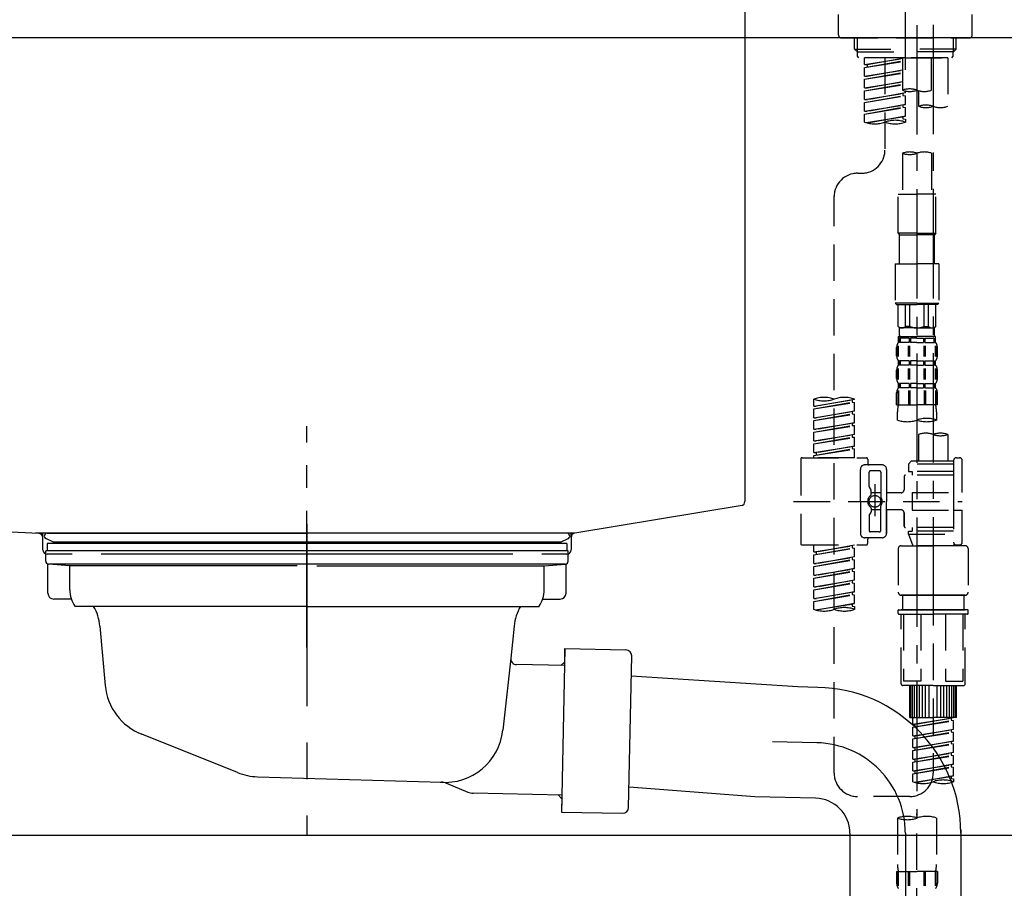
# Model space of a CAD drawing. Extents: x 163 to 26285, y 210 to 8610.
# Drawn here: x 25456 to 25793, y 2596 to 2894 of the extents above; entities that cross this region are included whole.
import ezdxf

# ---------------------------------------------------------------- set-up
doc = ezdxf.new("R2010")
doc.units = 0
doc.header["$LTSCALE"] = 50
doc.header["$MEASUREMENT"] = 0
for name, pattern in [('CENTER', [2, 1.25, -0.25, 0.25, -0.25]), ('CENTER2', [1.125, 0.75, -0.125, 0.125, -0.125]), ('DASHED', [0.75, 0.5, -0.25]), ('STYLE_01', [1.40625, 0.9375, -0.15625, 0.15625, -0.15625])]:
    doc.linetypes.add(name, pattern=pattern)
doc.layers.get('0').update_dxf_attribs({"linetype": 'CONTINUOUS'})
for name, color, linetype in [('126-甲板', 2, 'CONTINUOUS'), ('140-パーツ芯', 13, 'CENTER'), ('150-機器', 8, 'CONTINUOUS'), ('166-寸法B', 11, 'CONTINUOUS')]:
    doc.layers.add(name, color=color, linetype=linetype)
doc.styles.add('KH001', font='txt')
doc.dimstyles.new('KH1xx030', dxfattribs={"dimscale": 30, "dimtxt": 2, "dimasz": 0.6, "dimexe": 0.3, "dimexo": 1.2, "dimgap": 0.5, "dimtad": 3, "dimdec": 1, "dimdsep": 46, "dimlunit": 6, "dimtxsty": 'KH001', "dimblk": 'DOT', "dimcen": 1, "dimdle": 1, "dimclrd": 256, "dimclre": 256, "dimclrt": 256, "dimadec": 0, "dimazin": 0, "dimtfac": 1, "dimtdec": 1, "dimtix": 1, "dimtmove": 2, "dimatfit": 3, "dimldrblk": 'CLOSEDBLANK', "dimfxl": 1, "dimtolj": 1, "dimtzin": 0, "dimlwd": -1, "dimlwe": -1, "dimarcsym": 0})

# ---------------------------------------------------------------- blocks, each defined once
blk = doc.blocks.new('_Dot')
at = {"color": 0, "linetype": 'ByBlock', "lineweight": -2}
blk.add_line((-0.5, 0), (-1, 0), dxfattribs=at)
at = {"color": 0, "linetype": 'ByBlock', "const_width": 0.5}
blk.add_lwpolyline([(-0.25, 0, 1), (0.25, 0, 1)], format="xyb", close=True, dxfattribs=at)
blk = doc.blocks.new('*D122')
at = {"layer": '166-寸法B', "transparency": 16777216}
for p, q in [((25829.31, 2818.15), (25829.31, 2605.15)), ((25189.31, 2664.58), (25189.31, 2605.15)), ((25811.31, 2614.15), (25207.31, 2614.15))]:
    blk.add_line(p, q, dxfattribs=at)
at = {"layer": '166-寸法B', "transparency": 16777216, "xscale": 18, "yscale": 18, "zscale": 18, "rotation": 180}
blk.add_blockref('_Dot', (25189.31, 2614.15), dxfattribs=at)
at = {"layer": '166-寸法B', "transparency": 16777216, "xscale": 18, "yscale": 18, "zscale": 18}
blk.add_blockref('_Dot', (25829.31, 2614.15), dxfattribs=at)
at = {"layer": '166-寸法B', "transparency": 16777216, "insert": (25375.74, 2659.15), "char_height": 60, "attachment_point": 5, "style": 'KH001'}
blk.add_mtext('\\A1;640', dxfattribs=at)
blk = doc.blocks.new('_ClosedBlank')
at = {"color": 0, "linetype": 'ByBlock', "lineweight": -2}
for p, q in [((-1, 0.167), (0, 0)), ((-1, 0.167), (-1, -0.167)), ((0, 0), (-1, -0.167))]:
    blk.add_line(p, q, dxfattribs=at)

msp = doc.modelspace()

# ---------------------------------------------------------------- linework, layer by layer
at = {"layer": '126-甲板'}
msp.add_lwpolyline([(25179.31, 2927.58), (25979.31, 2927.58), (25979.31, 2887.58), (25179.31, 2887.58)], close=True, dxfattribs=at)
at = {"layer": '140-パーツ芯', "linetype": 'STYLE_01'}
msp.add_line((25554.31, 2678.57), (25554.31, 2754.47), dxfattribs=at)
at = {"layer": '150-機器', "color": 161, "linetype": 'CENTER2'}
msp.add_line((25759.31, 2876.6), (25759.31, 3180.54), dxfattribs=at)
at = {"layer": '150-機器', "linetype": 'Continuous'}
for p, q in [((25704.31, 2926.08), (25704.31, 2728.59)), ((25270.73, 2727.5), (25462.39, 2717.73)), ((25703.37, 2727.2), (25646.07, 2717.78)), ((25646.07, 2717.78), (25461.3, 2717.78)), ((25462.39, 2717.73), (25463.81, 2717.66)), ((25463.81, 2712.08), (25463.81, 2716.23)), ((25644.81, 2716.3), (25644.81, 2712.08)), ((25473.81, 2710.58), (25465.31, 2710.58)), ((25624.81, 2710.58), (25483.81, 2710.58)), ((25643.31, 2710.58), (25634.81, 2710.58))]:
    msp.add_line(p, q, dxfattribs=at)
at = {"layer": '150-機器', "color": 13, "linetype": 'DASHED', "ltscale": 0.5}
for p, q in [((25736.37, 2888.52), (25736.37, 2895.51)), ((25782.25, 2888.52), (25782.25, 2895.51)), ((25737.37, 2887.53), (25781.26, 2887.53)), ((25741.86, 2883.69), (25741.86, 2887.53)), ((25742.87, 2882.7), (25742.87, 2887.53)), ((25775.75, 2882.7), (25775.75, 2887.53)), ((25776.77, 2883.69), (25776.77, 2887.53)), ((25741.86, 2883.69), (25759.31, 2883.69)), ((25742.86, 2882.7), (25741.86, 2883.69)), ((25742.87, 2882.68), (25759.31, 2882.68)), ((25742.91, 2881.2), (25742.91, 2882.7)), ((25743.41, 2880.7), (25742.91, 2881.2)), ((25776.77, 2883.69), (25759.31, 2883.69)), ((25775.75, 2882.68), (25759.31, 2882.68)), ((25759.31, 2880.7), (25759.31, 2882.05)), ((25775.22, 2880.7), (25775.72, 2881.2)), ((25775.72, 2881.2), (25775.72, 2882.7)), ((25775.77, 2882.7), (25776.77, 2883.69)), ((25759.31, 2880.7), (25743.36, 2880.7)), ((25773.83, 2880.7), (25745.35, 2880.7)), ((25745.35, 2878.34), (25745.35, 2880.7)), ((25745.35, 2878.34), (25758.32, 2880.43)), ((25745.35, 2877.34), (25758.32, 2879.67)), ((25745.35, 2877.34), (25758.32, 2879.43)), ((25745.35, 2878.34), (25746.2, 2878.23)), ((25758.32, 2880.41), (25746.2, 2878.23)), ((25746.2, 2878.23), (25746.2, 2877.49)), ((25752.33, 2880.7), (25752.33, 2872.5)), ((25752.33, 2880.7), (25752.33, 2849.1)), ((25758.32, 2880.7), (25758.32, 2869.58)), ((25759.31, 2880.7), (25775.22, 2880.7)), ((25768.29, 2869.58), (25768.29, 2880.7)), ((25773.83, 2880.7), (25773.83, 2864.05)), ((25745.35, 2874.35), (25745.35, 2877.34)), ((25745.35, 2874.35), (25758.32, 2876.44)), ((25745.35, 2873.35), (25758.32, 2875.68)), ((25745.35, 2873.35), (25758.32, 2875.44)), ((25745.35, 2874.35), (25746.2, 2874.24)), ((25758.32, 2876.42), (25746.2, 2874.24)), ((25745.35, 2870.36), (25745.35, 2873.35)), ((25745.35, 2870.36), (25758.32, 2872.45)), ((25745.35, 2869.36), (25758.32, 2871.69)), ((25745.35, 2869.36), (25758.32, 2871.45)), ((25758.32, 2872.43), (25746.2, 2870.26)), ((25745.35, 2870.36), (25746.2, 2870.26)), ((25745.35, 2866.37), (25745.35, 2869.36)), ((25745.35, 2866.37), (25759.31, 2868.62)), ((25745.35, 2865.37), (25758.47, 2867.73)), ((25745.35, 2865.37), (25759.31, 2867.63)), ((25759.31, 2868.62), (25746.2, 2866.27)), ((25758.47, 2868.47), (25758.47, 2867.73)), ((25758.47, 2868.47), (25758.47, 2867.73)), ((25758.47, 2867.73), (25759.31, 2867.63)), ((25758.47, 2867.73), (25759.31, 2867.63)), ((25759.31, 2868.62), (25759.31, 2869.3)), ((25759.31, 2864.63), (25759.31, 2867.63)), ((25759.31, 2864.63), (25759.31, 2867.63)), ((25763.85, 2869.41), (25763.85, 2864.05)), ((25745.35, 2866.37), (25746.2, 2866.27)), ((25745.35, 2862.38), (25745.35, 2865.37)), ((25745.35, 2862.38), (25759.31, 2864.63)), ((25759.31, 2864.63), (25746.2, 2862.28)), ((25758.47, 2864.5), (25758.47, 2863.74)), ((25758.47, 2864.48), (25758.47, 2863.74)), ((25758.47, 2864.48), (25758.47, 2863.74)), ((25758.52, 2864.51), (25759.31, 2864.63)), ((25745.35, 2861.38), (25758.47, 2863.74)), ((25745.35, 2861.38), (25759.31, 2863.64)), ((25745.35, 2862.38), (25746.2, 2862.28)), ((25745.35, 2858.65), (25745.35, 2861.38)), ((25745.88, 2858.48), (25759.31, 2860.64)), ((25759.31, 2860.64), (25746.44, 2858.33)), ((25758.47, 2863.74), (25759.31, 2863.64)), ((25758.47, 2863.74), (25759.31, 2863.64)), ((25758.52, 2860.52), (25759.31, 2860.64)), ((25759.31, 2860.64), (25759.31, 2863.64)), ((25759.31, 2860.64), (25759.31, 2863.64)), ((25758.47, 2860.51), (25758.47, 2859.75)), ((25758.47, 2860.49), (25758.47, 2859.75)), ((25758.47, 2860.49), (25758.47, 2859.75)), ((25758.47, 2859.75), (25759.31, 2859.65)), ((25758.47, 2859.75), (25759.31, 2859.65)), ((25759.31, 2859.65), (25759.31, 2858.65)), ((25758.32, 2847.97), (25758.32, 2834)), ((25768.29, 2847.97), (25768.29, 2834)), ((25742.91, 2841.12), (25744.35, 2841.12)), ((25756.82, 2820.53), (25756.82, 2834)), ((25756.82, 2834), (25763.3, 2834)), ((25769.79, 2834), (25763.3, 2834)), ((25769.79, 2820.53), (25769.79, 2834)), ((25734.93, 2635.5), (25734.93, 2833.14)), ((25763.3, 2820.53), (25756.82, 2820.53)), ((25756.82, 2820.53), (25757.32, 2820.03)), ((25763.3, 2820.53), (25769.79, 2820.53)), ((25769.79, 2820.53), (25769.29, 2820.03)), ((25757.32, 2820.03), (25763.3, 2820.03)), ((25757.32, 2810.06), (25757.32, 2820.03)), ((25769.29, 2820.03), (25763.3, 2820.03)), ((25769.29, 2810.06), (25769.29, 2820.03)), ((25755.82, 2810.06), (25763.3, 2810.06)), ((25755.82, 2810.06), (25755.82, 2796.6)), ((25770.78, 2810.06), (25763.3, 2810.06)), ((25770.78, 2810.06), (25770.78, 2796.6)), ((25763.3, 2796.6), (25755.82, 2796.6)), ((25755.82, 2796.6), (25756.32, 2796.1)), ((25763.3, 2796.6), (25770.78, 2796.6)), ((25770.78, 2796.6), (25770.28, 2796.1)), ((25756.32, 2796.1), (25763.3, 2796.1)), ((25756.82, 2788.62), (25756.82, 2796.1)), ((25756.87, 2788.62), (25756.87, 2796.1)), ((25759.37, 2788.62), (25759.37, 2796.1)), ((25760.81, 2788.62), (25760.81, 2796.1)), ((25770.28, 2796.1), (25763.3, 2796.1)), ((25765.8, 2788.62), (25765.8, 2796.1)), ((25767.24, 2788.62), (25767.24, 2796.1)), ((25769.73, 2788.62), (25769.73, 2796.1)), ((25769.79, 2788.62), (25769.79, 2796.1)), ((25756.87, 2788.62), (25756.82, 2788.62)), ((25756.82, 2788.62), (25757.32, 2788.12)), ((25757.32, 2785.53), (25757.32, 2788.12)), ((25763.3, 2788.12), (25757.32, 2788.12)), ((25760.81, 2788.62), (25759.37, 2788.62)), ((25763.3, 2788.12), (25769.29, 2788.12)), ((25765.8, 2788.62), (25767.24, 2788.62)), ((25769.79, 2788.62), (25769.29, 2788.12)), ((25769.29, 2785.53), (25769.29, 2788.12)), ((25769.73, 2788.62), (25769.79, 2788.62)), ((25756.82, 2785.13), (25763.3, 2785.13)), ((25756.92, 2783.13), (25756.92, 2785.13)), ((25756.92, 2785.13), (25763.3, 2785.13)), ((25757.32, 2784.63), (25756.92, 2784.63)), ((25757.32, 2783.13), (25756.92, 2783.13)), ((25757.32, 2784.63), (25757.32, 2783.13)), ((25757.42, 2785.13), (25763.3, 2785.13)), ((25757.42, 2785.13), (25763.3, 2785.13)), ((25760.63, 2784.63), (25757.51, 2784.63)), ((25757.51, 2784.63), (25757.51, 2783.13)), ((25760.63, 2783.13), (25757.51, 2783.13)), ((25760.63, 2784.63), (25760.63, 2783.13)), ((25763.3, 2784.63), (25761.09, 2784.63)), ((25761.09, 2784.63), (25761.09, 2783.13)), ((25763.3, 2783.13), (25761.09, 2783.13)), ((25769.69, 2785.13), (25763.3, 2785.13)), ((25763.3, 2784.63), (25765.51, 2784.63)), ((25763.3, 2783.13), (25765.51, 2783.13)), ((25765.51, 2784.63), (25765.51, 2783.13)), ((25765.97, 2784.63), (25769.1, 2784.63)), ((25765.97, 2784.63), (25765.97, 2783.13)), ((25765.97, 2783.13), (25769.1, 2783.13)), ((25769.1, 2784.63), (25769.1, 2783.13)), ((25769.29, 2784.63), (25769.69, 2784.63)), ((25769.29, 2784.63), (25769.29, 2783.13)), ((25769.29, 2783.13), (25769.69, 2783.13)), ((25769.69, 2783.13), (25769.69, 2785.13)), ((25756.32, 2778.59), (25756.32, 2781.39)), ((25756.76, 2778.28), (25756.76, 2781.98)), ((25756.95, 2778.28), (25756.95, 2781.98)), ((25760.4, 2778.28), (25760.4, 2781.98)), ((25760.86, 2778.28), (25760.86, 2781.98)), ((25765.74, 2778.28), (25765.74, 2781.98)), ((25766.2, 2778.28), (25766.2, 2781.98)), ((25769.65, 2778.28), (25769.65, 2781.98)), ((25769.84, 2778.28), (25769.84, 2781.98)), ((25770.28, 2778.59), (25770.28, 2781.39)), ((25756.92, 2775.35), (25756.92, 2776.85)), ((25757.32, 2776.85), (25756.92, 2776.85)), ((25757.32, 2776.85), (25757.32, 2775.35)), ((25757.51, 2776.85), (25757.51, 2775.35)), ((25760.63, 2776.85), (25757.51, 2776.85)), ((25760.63, 2776.85), (25760.63, 2775.35)), ((25761.09, 2776.85), (25761.09, 2775.35)), ((25763.3, 2776.85), (25761.09, 2776.85)), ((25763.3, 2776.85), (25765.51, 2776.85)), ((25765.51, 2776.85), (25765.51, 2775.35)), ((25765.97, 2776.85), (25765.97, 2775.35)), ((25765.97, 2776.85), (25769.1, 2776.85)), ((25769.1, 2776.85), (25769.1, 2775.35)), ((25769.29, 2776.85), (25769.29, 2775.35)), ((25769.29, 2776.85), (25769.69, 2776.85)), ((25769.69, 2775.35), (25769.69, 2776.85)), ((25756.32, 2770.82), (25756.32, 2773.61)), ((25756.76, 2770.48), (25756.76, 2774.17)), ((25757.32, 2775.35), (25756.92, 2775.35)), ((25756.95, 2770.48), (25756.95, 2774.17)), ((25760.63, 2775.35), (25757.51, 2775.35)), ((25760.4, 2770.48), (25760.4, 2774.17)), ((25760.86, 2770.48), (25760.86, 2774.17)), ((25763.3, 2775.35), (25761.09, 2775.35)), ((25763.3, 2775.35), (25765.51, 2775.35)), ((25765.75, 2770.48), (25765.75, 2774.17)), ((25765.97, 2775.35), (25769.1, 2775.35)), ((25766.21, 2770.48), (25766.21, 2774.17)), ((25769.29, 2775.35), (25769.69, 2775.35)), ((25769.66, 2770.48), (25769.66, 2774.17)), ((25769.85, 2770.48), (25769.85, 2774.17)), ((25770.28, 2770.82), (25770.28, 2773.61)), ((25756.76, 2766.7), (25756.76, 2761.79)), ((25756.92, 2767.57), (25756.92, 2769.07)), ((25757.32, 2769.07), (25756.92, 2769.07)), ((25757.32, 2767.57), (25756.92, 2767.57)), ((25756.95, 2766.7), (25756.95, 2761.79)), ((25757.32, 2769.07), (25757.32, 2767.57)), ((25757.51, 2769.07), (25757.51, 2767.57)), ((25760.63, 2769.07), (25757.51, 2769.07)), ((25760.63, 2767.57), (25757.51, 2767.57)), ((25760.4, 2766.7), (25760.4, 2761.79)), ((25760.63, 2769.07), (25760.63, 2767.57)), ((25760.86, 2766.7), (25760.86, 2761.79)), ((25761.09, 2769.07), (25761.09, 2767.57)), ((25763.3, 2769.07), (25761.09, 2769.07)), ((25763.3, 2767.57), (25761.09, 2767.57)), ((25763.3, 2769.07), (25765.51, 2769.07)), ((25763.3, 2767.57), (25765.51, 2767.57)), ((25765.51, 2769.07), (25765.51, 2767.57)), ((25765.74, 2766.7), (25765.74, 2761.79)), ((25765.97, 2769.07), (25765.97, 2767.57)), ((25765.97, 2769.07), (25769.1, 2769.07)), ((25765.97, 2767.57), (25769.1, 2767.57)), ((25766.2, 2766.7), (25766.2, 2761.79)), ((25769.1, 2769.07), (25769.1, 2767.57)), ((25769.29, 2769.07), (25769.29, 2767.57)), ((25769.29, 2769.07), (25769.69, 2769.07)), ((25769.29, 2767.57), (25769.69, 2767.57)), ((25769.65, 2766.7), (25769.65, 2761.79)), ((25769.69, 2767.57), (25769.69, 2769.07)), ((25769.84, 2766.7), (25769.84, 2761.79)), ((25727.95, 2761.33), (25727.95, 2763.69)), ((25727.95, 2761.33), (25741.91, 2763.58)), ((25741.91, 2763.58), (25728.79, 2761.22)), ((25741.06, 2763.43), (25741.06, 2762.69)), ((25741.91, 2763.58), (25741.91, 2763.69)), ((25756.32, 2761.79), (25756.32, 2765.83)), ((25770.28, 2761.79), (25770.28, 2765.83)), ((25727.95, 2760.33), (25741.06, 2762.69)), ((25727.95, 2760.33), (25741.91, 2762.58)), ((25727.95, 2761.33), (25728.79, 2761.22)), ((25727.95, 2757.34), (25727.95, 2760.33)), ((25727.95, 2757.34), (25741.91, 2759.59)), ((25741.91, 2759.59), (25728.79, 2757.23)), ((25741.06, 2762.69), (25741.91, 2762.58)), ((25741.06, 2762.69), (25741.91, 2762.58)), ((25741.06, 2762.69), (25741.91, 2762.58)), ((25741.06, 2759.44), (25741.06, 2758.7)), ((25741.06, 2759.44), (25741.06, 2758.7)), ((25741.91, 2759.59), (25741.91, 2762.58)), ((25741.91, 2759.59), (25741.91, 2762.58)), ((25756.32, 2761.79), (25763.3, 2761.79)), ((25770.28, 2761.79), (25763.3, 2761.79)), ((25727.95, 2756.34), (25741.06, 2758.7)), ((25727.95, 2756.34), (25741.91, 2758.59)), ((25727.95, 2757.34), (25728.79, 2757.23)), ((25727.95, 2753.35), (25727.95, 2756.34)), ((25741.06, 2758.7), (25741.91, 2758.59)), ((25741.06, 2758.7), (25741.91, 2758.59)), ((25741.91, 2755.6), (25741.91, 2758.59)), ((25741.91, 2755.6), (25741.91, 2758.59)), ((25756.62, 2756.54), (25756.62, 2759.36)), ((25769.99, 2759.36), (25769.99, 2756.54)), ((25727.95, 2753.35), (25741.91, 2755.6)), ((25727.95, 2752.35), (25741.06, 2754.71)), ((25727.95, 2752.35), (25741.91, 2754.61)), ((25727.95, 2753.35), (25728.79, 2753.24)), ((25741.91, 2755.6), (25728.79, 2753.24)), ((25741.06, 2755.47), (25741.06, 2754.71)), ((25741.06, 2755.45), (25741.06, 2754.71)), ((25741.06, 2755.45), (25741.06, 2754.71)), ((25741.06, 2754.71), (25741.91, 2754.61)), ((25741.06, 2754.71), (25741.91, 2754.61)), ((25741.06, 2754.71), (25741.91, 2754.61)), ((25741.11, 2755.47), (25741.91, 2755.6)), ((25741.91, 2751.61), (25741.91, 2754.61)), ((25741.91, 2751.61), (25741.91, 2754.61)), ((25727.95, 2749.36), (25727.95, 2752.35)), ((25727.95, 2749.36), (25741.91, 2751.61)), ((25727.95, 2748.36), (25741.06, 2750.72)), ((25727.95, 2748.36), (25741.91, 2750.62)), ((25727.95, 2749.36), (25728.79, 2749.26)), ((25741.91, 2751.61), (25728.79, 2749.26)), ((25741.06, 2751.46), (25741.06, 2750.72)), ((25741.06, 2751.46), (25741.06, 2750.72)), ((25741.06, 2750.72), (25741.91, 2750.62)), ((25741.06, 2750.72), (25741.91, 2750.62)), ((25741.91, 2747.62), (25741.91, 2750.62)), ((25741.91, 2747.62), (25741.91, 2750.62)), ((25763.85, 2751.58), (25763.85, 2742.39)), ((25773.83, 2751.58), (25773.83, 2742.39)), ((25727.95, 2745.37), (25727.95, 2748.36)), ((25727.95, 2745.37), (25741.91, 2747.62)), ((25727.95, 2744.37), (25741.06, 2746.73)), ((25727.95, 2744.37), (25741.91, 2746.63)), ((25741.91, 2747.62), (25728.79, 2745.27)), ((25741.06, 2747.49), (25741.06, 2746.73)), ((25741.06, 2747.47), (25741.06, 2746.73)), ((25741.06, 2747.47), (25741.06, 2746.73)), ((25741.06, 2746.73), (25741.91, 2746.63)), ((25741.06, 2746.73), (25741.91, 2746.63)), ((25741.11, 2747.49), (25741.91, 2747.62)), ((25741.91, 2743.63), (25741.91, 2746.63)), ((25741.91, 2743.63), (25741.91, 2746.63)), ((25723.46, 2743.14), (25723.46, 2714.21)), ((25723.96, 2743.63), (25745.9, 2743.63)), ((25727.95, 2745.37), (25728.79, 2745.27)), ((25727.95, 2743.63), (25727.95, 2744.37)), ((25741.91, 2743.63), (25727.95, 2743.63)), ((25728.79, 2745.27), (25728.79, 2744.52)), ((25746.4, 2743.14), (25746.4, 2741.64)), ((25775.82, 2742.64), (25775.82, 2742.39)), ((25776.82, 2743.63), (25777.81, 2743.63)), ((25778.81, 2731.67), (25778.81, 2742.64)), ((25743.9, 2728.67), (25743.9, 2739.64)), ((25751.38, 2741.14), (25745.4, 2741.14)), ((25752.88, 2739.64), (25752.88, 2728.67)), ((25761.36, 2742.39), (25760.36, 2741.39)), ((25775.82, 2741.39), (25760.36, 2741.39)), ((25760.36, 2741.39), (25760.36, 2738.9)), ((25763.85, 2742.39), (25761.36, 2742.39)), ((25763.85, 2741.59), (25763.8, 2741.59)), ((25775.82, 2742.39), (25763.85, 2742.39)), ((25775.82, 2742.39), (25775.82, 2731.67)), ((25746.9, 2733.79), (25746.9, 2738.65)), ((25750.39, 2739.15), (25747.4, 2739.15)), ((25750.89, 2738.65), (25750.89, 2730.35)), ((25758.87, 2737.15), (25758.87, 2732.61)), ((25775.82, 2737.65), (25759.36, 2737.65)), ((25760.36, 2738.9), (25761.61, 2738.9)), ((25761.61, 2738.9), (25761.61, 2737.65)), ((25775.82, 2738.9), (25761.61, 2738.9)), ((25746.96, 2733.54), (25747.53, 2732.57)), ((25748.89, 2734.54), (25748.89, 2723.59)), ((25748.89, 2733.66), (25748.89, 2723.69)), ((25747.59, 2731.07), (25747.59, 2732.32)), ((25750.89, 2731.62), (25747.59, 2731.63)), ((25757.87, 2731.62), (25752.88, 2731.62)), ((25761.61, 2731.67), (25761.61, 2725.68)), ((25761.61, 2731.67), (25778.81, 2731.67)), ((25775.82, 2731.67), (25775.82, 2714.53)), ((25721.01, 2728.67), (25778.81, 2728.67)), ((25743.9, 2728.67), (25743.9, 2717.7)), ((25747.59, 2726.28), (25747.59, 2725.03)), ((25750.89, 2725.72), (25747.59, 2725.72)), ((25750.89, 2718.7), (25750.89, 2727)), ((25752.88, 2717.7), (25752.88, 2728.67)), ((25757.87, 2725.73), (25752.88, 2725.73)), ((25752.88, 2725.73), (25752.88, 2717.7)), ((25761.61, 2725.68), (25778.81, 2725.68)), ((25776.07, 2725.68), (25778.81, 2725.68)), ((25778.81, 2714.71), (25778.81, 2725.68)), ((25746.9, 2723.55), (25746.9, 2718.7)), ((25746.96, 2723.8), (25747.53, 2724.78)), ((25758.87, 2724.73), (25758.87, 2720.2)), ((25758.87, 2720.2), (25758.87, 2724.73)), ((25775.82, 2719.7), (25759.36, 2719.7)), ((25761.61, 2719.7), (25761.61, 2718.45)), ((25751.38, 2716.21), (25745.4, 2716.21)), ((25746.4, 2714.21), (25746.4, 2715.71)), ((25751.38, 2716.21), (25746.9, 2716.21)), ((25750.39, 2718.2), (25747.4, 2718.2)), ((25760.36, 2718.45), (25761.61, 2718.45)), ((25760.36, 2717.45), (25760.36, 2718.45)), ((25760.36, 2717.45), (25775.82, 2717.45)), ((25760.36, 2717.45), (25761.85, 2713.46)), ((25775.82, 2718.45), (25761.61, 2718.45)), ((25768.84, 2717.4), (25768.84, 2635.5)), ((25723.96, 2713.71), (25745.9, 2713.71)), ((25727.95, 2711.35), (25727.95, 2713.71)), ((25727.95, 2711.35), (25741.91, 2713.6)), ((25727.95, 2710.35), (25741.06, 2712.71)), ((25727.95, 2710.35), (25741.91, 2712.61)), ((25741.91, 2713.6), (25728.79, 2711.25)), ((25741.06, 2713.45), (25741.06, 2712.71)), ((25741.06, 2712.71), (25741.91, 2712.61)), ((25741.06, 2712.71), (25741.91, 2712.61)), ((25741.06, 2712.71), (25741.91, 2712.61)), ((25741.91, 2709.61), (25741.91, 2712.61)), ((25741.91, 2709.61), (25741.91, 2712.61)), ((25756.87, 2712.47), (25756.87, 2697.51)), ((25757.87, 2713.46), (25768.84, 2713.46)), ((25775.83, 2713.46), (25761.85, 2713.46)), ((25779.81, 2713.46), (25768.84, 2713.46)), ((25776.05, 2714.07), (25775.83, 2713.46)), ((25776.82, 2713.71), (25777.81, 2713.71)), ((25780.81, 2712.47), (25780.81, 2697.51)), ((25727.95, 2711.35), (25728.79, 2711.25)), ((25727.95, 2707.36), (25727.95, 2710.35)), ((25727.95, 2707.36), (25741.91, 2709.61)), ((25728.79, 2711.25), (25728.79, 2710.5)), ((25741.91, 2709.61), (25728.79, 2707.26)), ((25741.06, 2709.46), (25741.06, 2708.72)), ((25741.06, 2709.46), (25741.06, 2708.72)), ((25727.95, 2706.36), (25741.06, 2708.72)), ((25727.95, 2706.36), (25741.91, 2708.62)), ((25727.95, 2707.36), (25728.79, 2707.26)), ((25727.95, 2703.37), (25727.95, 2706.36)), ((25727.95, 2703.37), (25741.91, 2705.62)), ((25741.91, 2705.62), (25728.79, 2703.27)), ((25741.06, 2708.72), (25741.91, 2708.62)), ((25741.06, 2708.72), (25741.91, 2708.62)), ((25741.06, 2705.49), (25741.06, 2704.73)), ((25741.06, 2705.47), (25741.06, 2704.73)), ((25741.06, 2705.47), (25741.06, 2704.73)), ((25741.11, 2705.5), (25741.91, 2705.62)), ((25741.91, 2705.62), (25741.91, 2708.62)), ((25741.91, 2705.62), (25741.91, 2708.62)), ((25727.95, 2702.38), (25741.06, 2704.73)), ((25727.95, 2702.38), (25741.91, 2704.63)), ((25727.95, 2703.37), (25728.79, 2703.27)), ((25727.95, 2699.38), (25727.95, 2702.38)), ((25741.06, 2704.73), (25741.91, 2704.63)), ((25741.06, 2704.73), (25741.91, 2704.63)), ((25741.06, 2704.73), (25741.91, 2704.63)), ((25741.91, 2701.64), (25741.91, 2704.63)), ((25741.91, 2701.64), (25741.91, 2704.63)), ((25727.95, 2699.38), (25741.91, 2701.64)), ((25727.95, 2698.39), (25741.06, 2700.74)), ((25727.95, 2698.39), (25741.91, 2700.64)), ((25727.95, 2699.38), (25728.79, 2699.28)), ((25741.91, 2701.64), (25728.79, 2699.28)), ((25741.06, 2701.48), (25741.06, 2700.74)), ((25741.06, 2701.48), (25741.06, 2700.74)), ((25741.06, 2700.74), (25741.91, 2700.64)), ((25741.06, 2700.74), (25741.91, 2700.64)), ((25741.91, 2697.65), (25741.91, 2700.64)), ((25741.91, 2697.65), (25741.91, 2700.64)), ((25727.95, 2695.39), (25727.95, 2698.39)), ((25727.95, 2695.39), (25741.91, 2697.65)), ((25727.95, 2694.4), (25741.06, 2696.75)), ((25727.95, 2694.4), (25741.91, 2696.65)), ((25727.95, 2695.39), (25728.79, 2695.29)), ((25741.91, 2697.65), (25728.79, 2695.29)), ((25741.06, 2697.51), (25741.06, 2696.75)), ((25741.06, 2697.49), (25741.06, 2696.75)), ((25741.06, 2697.49), (25741.06, 2696.75)), ((25741.06, 2696.75), (25741.91, 2696.65)), ((25741.06, 2696.75), (25741.91, 2696.65)), ((25741.11, 2697.52), (25741.91, 2697.65)), ((25741.91, 2693.66), (25741.91, 2696.65)), ((25741.91, 2693.66), (25741.91, 2696.65)), ((25757.87, 2696.51), (25768.84, 2696.51)), ((25768.84, 2696.51), (25757.87, 2696.51)), ((25758.37, 2696.51), (25758.37, 2691.52)), ((25768.84, 2696.52), (25759.04, 2696.52)), ((25768.84, 2696.52), (25778.64, 2696.52)), ((25779.81, 2696.51), (25768.84, 2696.51)), ((25768.84, 2696.51), (25779.81, 2696.51)), ((25779.31, 2696.51), (25779.31, 2691.52)), ((25727.95, 2691.66), (25727.95, 2694.4)), ((25728.48, 2691.49), (25741.91, 2693.66)), ((25741.91, 2693.66), (25729.04, 2691.34)), ((25741.06, 2693.52), (25741.06, 2692.76)), ((25741.06, 2693.5), (25741.06, 2692.76)), ((25741.06, 2693.5), (25741.06, 2692.76)), ((25741.06, 2692.76), (25741.91, 2692.66)), ((25741.06, 2692.76), (25741.91, 2692.66)), ((25741.11, 2693.53), (25741.91, 2693.66)), ((25741.91, 2692.66), (25741.91, 2691.66)), ((25756.87, 2690.23), (25756.87, 2691.32)), ((25757.07, 2691.52), (25757.87, 2691.52)), ((25757.07, 2690.03), (25768.84, 2690.03)), ((25757.87, 2691.52), (25768.84, 2691.52)), ((25758.37, 2691.52), (25757.87, 2691.52)), ((25768.84, 2691.52), (25757.87, 2691.52)), ((25758.37, 2691.52), (25757.87, 2691.52)), ((25757.87, 2666.09), (25757.87, 2690.03)), ((25758.73, 2690.03), (25758.73, 2667.09)), ((25764.58, 2690.03), (25764.58, 2667.09)), ((25779.81, 2691.52), (25768.84, 2691.52)), ((25768.84, 2691.52), (25779.81, 2691.52)), ((25780.61, 2690.03), (25768.84, 2690.03)), ((25773.1, 2690.03), (25773.1, 2667.09)), ((25778.95, 2690.03), (25778.95, 2667.09)), ((25779.31, 2691.52), (25779.81, 2691.52)), ((25779.31, 2691.52), (25779.81, 2691.52)), ((25780.61, 2691.52), (25779.81, 2691.52)), ((25779.81, 2666.09), (25779.81, 2690.03)), ((25780.81, 2690.23), (25780.81, 2691.32)), ((25768.84, 2665.59), (25758.37, 2665.59)), ((25764.58, 2667.09), (25758.73, 2667.09)), ((25760.86, 2654.62), (25760.86, 2665.59)), ((25761.16, 2654.62), (25761.16, 2665.59)), ((25761.76, 2654.62), (25761.76, 2665.59)), ((25762.46, 2654.62), (25762.46, 2665.59)), ((25763.25, 2654.62), (25763.25, 2665.59)), ((25764.15, 2654.62), (25764.15, 2665.59)), ((25765.15, 2654.62), (25765.15, 2665.59)), ((25766.25, 2654.62), (25766.25, 2665.59)), ((25767.44, 2654.62), (25767.44, 2665.59)), ((25768.84, 2665.59), (25779.31, 2665.59)), ((25770.24, 2654.62), (25770.24, 2665.59)), ((25771.43, 2654.62), (25771.43, 2665.59)), ((25772.53, 2654.62), (25772.53, 2665.59)), ((25773.1, 2667.09), (25778.95, 2667.09)), ((25773.53, 2654.62), (25773.53, 2665.59)), ((25774.42, 2654.62), (25774.42, 2665.59)), ((25775.22, 2654.62), (25775.22, 2665.59)), ((25775.92, 2654.62), (25775.92, 2665.59)), ((25776.52, 2654.62), (25776.52, 2665.59)), ((25776.82, 2654.62), (25776.82, 2665.59)), ((25760.86, 2654.62), (25768.84, 2654.62)), ((25761.86, 2652.26), (25761.86, 2654.62)), ((25761.86, 2652.26), (25775.82, 2654.51)), ((25761.86, 2651.26), (25774.97, 2653.62)), ((25761.86, 2651.26), (25775.82, 2653.51)), ((25761.86, 2652.26), (25762.71, 2652.15)), ((25775.82, 2654.51), (25762.71, 2652.15)), ((25762.71, 2651.41), (25762.71, 2652.15)), ((25776.82, 2654.62), (25768.84, 2654.62)), ((25774.97, 2654.36), (25774.97, 2653.62)), ((25774.97, 2653.62), (25775.82, 2653.51)), ((25774.97, 2653.62), (25775.82, 2653.51)), ((25774.97, 2653.62), (25775.82, 2653.51)), ((25775.82, 2650.52), (25775.82, 2653.51)), ((25775.82, 2650.52), (25775.82, 2653.51)), ((25761.86, 2648.27), (25761.86, 2651.26)), ((25761.86, 2648.27), (25775.82, 2650.52)), ((25761.86, 2647.27), (25774.97, 2649.63)), ((25761.86, 2647.27), (25775.82, 2649.52)), ((25761.86, 2648.27), (25762.71, 2648.16)), ((25775.82, 2650.52), (25762.71, 2648.16)), ((25762.71, 2647.42), (25762.71, 2648.16)), ((25774.97, 2650.37), (25774.97, 2649.63)), ((25774.97, 2650.37), (25774.97, 2649.63)), ((25774.97, 2649.63), (25775.82, 2649.52)), ((25774.97, 2649.63), (25775.82, 2649.52)), ((25775.82, 2646.53), (25775.82, 2649.52)), ((25775.82, 2646.53), (25775.82, 2649.52)), ((25761.86, 2644.28), (25761.86, 2647.27)), ((25761.86, 2644.28), (25775.82, 2646.53)), ((25761.86, 2643.28), (25774.97, 2645.64)), ((25761.86, 2643.28), (25775.82, 2645.53)), ((25775.82, 2646.53), (25762.71, 2644.17)), ((25774.97, 2646.39), (25774.97, 2645.64)), ((25774.97, 2646.38), (25774.97, 2645.64)), ((25774.97, 2646.38), (25774.97, 2645.64)), ((25774.97, 2645.64), (25775.82, 2645.53)), ((25774.97, 2645.64), (25775.82, 2645.53)), ((25774.97, 2645.64), (25775.82, 2645.53)), ((25775.02, 2646.4), (25775.82, 2646.53)), ((25775.82, 2642.54), (25775.82, 2645.53)), ((25775.82, 2642.54), (25775.82, 2645.53)), ((25761.86, 2644.28), (25762.71, 2644.17)), ((25761.86, 2640.29), (25761.86, 2643.28)), ((25761.86, 2640.29), (25775.82, 2642.54)), ((25761.86, 2639.29), (25774.97, 2641.65)), ((25761.86, 2639.29), (25775.82, 2641.54)), ((25762.71, 2643.43), (25762.71, 2644.17)), ((25775.82, 2642.54), (25762.71, 2640.18)), ((25774.97, 2642.39), (25774.97, 2641.65)), ((25774.97, 2642.39), (25774.97, 2641.65)), ((25774.97, 2641.65), (25775.82, 2641.54)), ((25774.97, 2641.65), (25775.82, 2641.54)), ((25775.82, 2638.55), (25775.82, 2641.54)), ((25775.82, 2638.55), (25775.82, 2641.54)), ((25761.86, 2640.29), (25762.71, 2640.18)), ((25761.86, 2636.3), (25761.86, 2639.29)), ((25761.86, 2636.3), (25775.82, 2638.55)), ((25762.71, 2639.45), (25762.71, 2640.18)), ((25775.82, 2638.55), (25762.71, 2636.19)), ((25774.97, 2638.42), (25774.97, 2637.66)), ((25774.97, 2638.4), (25774.97, 2637.66)), ((25774.97, 2638.4), (25774.97, 2637.66)), ((25775.02, 2638.42), (25775.82, 2638.55)), ((25761.86, 2635.3), (25774.97, 2637.66)), ((25761.86, 2635.3), (25775.82, 2637.56)), ((25761.86, 2636.3), (25762.71, 2636.19)), ((25761.86, 2632.57), (25761.86, 2635.3)), ((25762.71, 2635.46), (25762.71, 2636.19)), ((25774.97, 2637.66), (25775.82, 2637.56)), ((25774.97, 2637.66), (25775.82, 2637.56)), ((25775.82, 2634.56), (25775.82, 2637.56)), ((25775.82, 2634.56), (25775.82, 2637.56)), ((25762.39, 2632.4), (25775.82, 2634.56)), ((25775.82, 2634.56), (25762.95, 2632.25)), ((25774.97, 2634.43), (25774.97, 2633.67)), ((25774.97, 2634.41), (25774.97, 2633.67)), ((25774.97, 2634.41), (25774.97, 2633.67)), ((25774.97, 2633.67), (25775.82, 2633.57)), ((25774.97, 2633.67), (25775.82, 2633.57)), ((25775.02, 2634.43), (25775.82, 2634.56)), ((25775.82, 2633.57), (25775.82, 2632.57)), ((25760.86, 2627.52), (25742.91, 2627.52)), ((25763.3, 2527.37), (25763.3, 2621.68)), ((25756.62, 2620.14), (25756.62, 2604.26)), ((25769.99, 2620.14), (25769.99, 2604.26)), ((25756.32, 2601.83), (25756.32, 2597.79)), ((25756.32, 2601.83), (25763.3, 2601.83)), ((25756.76, 2596.92), (25756.76, 2601.83)), ((25756.95, 2596.92), (25756.95, 2601.83)), ((25760.4, 2596.92), (25760.4, 2601.83)), ((25760.86, 2596.92), (25760.86, 2601.83)), ((25770.28, 2601.83), (25763.3, 2601.83)), ((25765.74, 2596.92), (25765.74, 2601.83)), ((25766.2, 2596.92), (25766.2, 2601.83)), ((25769.65, 2596.92), (25769.65, 2601.83)), ((25769.84, 2596.92), (25769.84, 2601.83)), ((25770.28, 2601.83), (25770.28, 2597.79))]:
    msp.add_line(p, q, dxfattribs=at)
at = {"layer": '150-機器', "color": 13, "linetype": 'CENTER2'}
for p, q in [((25763.3, 2891.89), (25763.3, 2620.14)), ((25768.84, 2891.98), (25768.84, 2690.86))]:
    msp.add_line(p, q, dxfattribs=at)
at = {"layer": '150-機器', "color": 13, "linetype": 'CENTER'}
for p, q in [((25554.31, 2721), (25554.31, 2614.33)), ((25728.95, 2645.93), (25713.8, 2646.23)), ((25759.31, 2614.93), (25759.31, 2427.57))]:
    msp.add_line(p, q, dxfattribs=at)
at = {"layer": '150-機器'}
for p, q in [((25463.81, 2716.23), (25463.81, 2717.66)), ((25467.2, 2714.77), (25464.88, 2715.88)), ((25465.31, 2717.78), (25554.31, 2717.78)), ((25643.31, 2717.78), (25554.31, 2717.78)), ((25641.42, 2714.77), (25643.75, 2715.88)), ((25646.07, 2717.78), (25644.81, 2717.58)), ((25644.81, 2716.23), (25644.81, 2717.58)), ((25643.32, 2714.18), (25465.31, 2714.18)), ((25465.31, 2714.18), (25465.31, 2711.68)), ((25467.2, 2714.77), (25641.42, 2714.77)), ((25643.32, 2714.18), (25643.32, 2711.68)), ((25464.81, 2708.18), (25464.81, 2711.68)), ((25643.81, 2711.68), (25464.81, 2711.68)), ((25643.81, 2708.18), (25643.81, 2711.68)), ((25465.56, 2697.18), (25465.56, 2707.18)), ((25642.86, 2707.18), (25465.77, 2707.18)), ((25473.06, 2706.55), (25465.77, 2707.18)), ((25473.06, 2698.34), (25473.06, 2706.55)), ((25550.91, 2706.55), (25473.06, 2706.55)), ((25557.71, 2706.55), (25635.56, 2706.55)), ((25635.56, 2706.55), (25642.86, 2707.18)), ((25635.56, 2698.34), (25635.56, 2706.55)), ((25643.06, 2697.18), (25643.06, 2707.18)), ((25473.57, 2695.18), (25467.56, 2695.18)), ((25554.31, 2692.68), (25474.81, 2692.68)), ((25554.31, 2692.68), (25633.81, 2692.68)), ((25635.05, 2695.18), (25641.06, 2695.18)), ((25483.32, 2685.88), (25485.19, 2665.57)), ((25625.32, 2685.88), (25624.11, 2674.95)), ((25642.7, 2678.19), (25641.56, 2622.2)), ((25642.61, 2673.72), (25642.7, 2678.19)), ((25642.7, 2678.19), (25663.59, 2677.76)), ((25664.49, 2623.73), (25665.55, 2675.72)), ((25624.11, 2674.95), (25621.4, 2650.29)), ((25642.58, 2672.39), (25626.06, 2672.73)), ((25641.25, 2672.42), (25642.61, 2673.72)), ((25722.52, 2665.06), (25665.41, 2668.73)), ((25729.33, 2664.92), (25722.52, 2665.06)), ((25530.52, 2635.7), (25497.68, 2648.84)), ((25537.36, 2634.28), (25600.39, 2632.41)), ((25602.16, 2632.03), (25609.44, 2629)), ((25641.68, 2628), (25611.26, 2628.62)), ((25640.35, 2628.03), (25641.65, 2626.67)), ((25707.74, 2627.35), (25664.64, 2630.73)), ((25641.65, 2626.67), (25641.56, 2622.2)), ((25728.56, 2626.93), (25707.74, 2627.35)), ((25641.56, 2622.2), (25662.45, 2621.78)), ((25740.31, 2614.93), (25740.31, 2560.85)), ((25778.31, 2616.22), (25778.31, 2560.85)), ((25778.31, 2614.93), (25778.31, 2560.85))]:
    msp.add_line(p, q, dxfattribs=at)
at = {"layer": '150-機器', "color": 13, "linetype": 'DASHED', "ltscale": 0.5}
msp.add_circle((25748.89, 2728.67), 1.99, dxfattribs=at)
for centre, radius, start, end in [((25737.37, 2888.52), 0.997, 180, 270), ((25781.26, 2888.52), 0.997, 270, 0), ((25760.81, 2862.53), 7.48, 70.5288, 109.4712), ((25760.81, 2876.63), 7.48, 250.5288, 289.4712), ((25765.8, 2876.63), 7.48, 250.5288, 289.4712), ((25766.35, 2857), 7.48, 70.5288, 109.4712), ((25766.35, 2871.1), 7.48, 250.5288, 289.4712), ((25771.33, 2871.1), 7.48, 250.5288, 289.4712), ((25748.84, 2868.52), 10.47, 250.5288, 289.4712), ((25755.82, 2848.78), 10.47, 70.5288, 109.4712), ((25755.82, 2868.52), 10.47, 250.5288, 289.4712), ((25744.35, 2849.1), 7.98, 270, 0), ((25760.81, 2840.92), 7.48, 70.5288, 109.4712), ((25760.81, 2855.02), 7.48, 250.5288, 289.4712), ((25765.8, 2840.92), 7.48, 70.5288, 109.4712), ((25742.91, 2833.14), 7.98, 90, 180), ((25758.12, 2789.93), 1.81, 226.3972, 313.6028), ((25763.3, 2794.6), 6.48, 247.3801, 270), ((25763.3, 2794.6), 6.48, 270, 292.6199), ((25768.49, 2789.93), 1.81, 226.3972, 313.6028), ((25759.17, 2781.39), 2.84, 142.1507, 180), ((25757.72, 2785.53), 0.399, 180, 270), ((25768.89, 2785.53), 0.399, 270, 0), ((25767.44, 2781.39), 2.84, 0, 37.8493), ((25759.17, 2778.59), 2.84, 180, 217.8493), ((25767.44, 2778.59), 2.84, 322.1507, 0), ((25759.17, 2773.61), 2.84, 142.1507, 180), ((25767.44, 2773.61), 2.84, 0, 37.8493), ((25759.17, 2770.82), 2.84, 180, 217.8493), ((25767.44, 2770.82), 2.84, 322.1507, 0), ((25759.17, 2765.83), 2.84, 142.1507, 180), ((25767.44, 2765.83), 2.84, 0, 37.8493), ((25731.44, 2753.82), 10.47, 70.5288, 109.4712), ((25731.44, 2773.56), 10.47, 250.5288, 289.4712), ((25738.42, 2753.82), 10.47, 70.5288, 109.4712), ((25766.59, 2759.36), 9.97, 165.9301, 180), ((25760.01, 2759.36), 9.97, 0, 14.0699), ((25759.96, 2765.99), 10.02, 250.5288, 289.4712), ((25766.64, 2747.09), 10.02, 70.5288, 109.4712), ((25766.64, 2765.99), 10.02, 250.5288, 289.4712), ((25766.35, 2744.53), 7.48, 70.5288, 109.4712), ((25771.33, 2744.53), 7.48, 70.5288, 109.4712), ((25771.33, 2758.64), 7.48, 250.5288, 289.4712), ((25723.96, 2743.14), 0.499, 90, 180), ((25745.9, 2743.14), 0.499, 0, 90), ((25776.82, 2742.64), 0.997, 90, 180), ((25777.81, 2742.64), 0.997, 0, 90), ((25745.4, 2739.64), 1.5, 90, 180), ((25746.9, 2741.64), 0.499, 180, 270), ((25751.38, 2739.64), 1.5, 0, 90), ((25747.4, 2738.65), 0.499, 90, 180), ((25750.39, 2738.65), 0.499, 0, 90), ((25759.36, 2737.15), 0.499, 90, 180), ((25747.4, 2733.79), 0.499, 180, 210), ((25747.1, 2732.32), 0.499, 0, 30), ((25757.87, 2732.61), 0.997, 270, 0), ((25748.81, 2728.72), 2.41, 126.0657, 181.0877), ((25747.1, 2731.07), 0.499, 306.0657, 0), ((25751.38, 2730.35), 0.499, 180, 214.0506), ((25748.97, 2728.72), 2.41, 358.9123, 34.0506), ((25748.81, 2728.63), 2.41, 178.9123, 233.9343), ((25747.1, 2726.28), 0.499, 0, 53.9343), ((25751.38, 2727), 0.499, 145.9494, 180), ((25748.97, 2728.63), 2.41, 325.9494, 1.0877), ((25757.87, 2724.73), 0.997, 0, 90), ((25747.4, 2723.55), 0.499, 150, 180), ((25747.1, 2725.03), 0.499, 330, 0), ((25759.36, 2720.2), 0.499, 180, 270), ((25759.36, 2720.2), 0.499, 180, 270), ((25745.4, 2717.7), 1.5, 180, 270), ((25746.9, 2715.71), 0.499, 90, 180), ((25747.4, 2718.7), 0.499, 180, 270), ((25750.39, 2718.7), 0.499, 270, 0), ((25751.38, 2717.7), 1.5, 270, 0), ((25751.38, 2717.7), 1.5, 270, 0), ((25723.96, 2714.21), 0.499, 180, 270), ((25745.9, 2714.21), 0.499, 270, 0), ((25757.87, 2712.47), 0.997, 90, 180), ((25776.82, 2714.71), 0.997, 180.0133, 270), ((25777.81, 2714.71), 0.997, 270, 0), ((25779.81, 2712.47), 0.997, 0, 90), ((25757.87, 2697.51), 0.997, 180, 270), ((25779.81, 2697.51), 0.997, 270, 0), ((25738.42, 2681.79), 10.47, 70.5288, 109.4712), ((25731.44, 2701.54), 10.47, 250.5288, 289.4712), ((25738.42, 2701.54), 10.47, 250.5288, 289.4712), ((25757.07, 2691.32), 0.199, 90, 180), ((25757.07, 2690.23), 0.199, 180, 270), ((25780.61, 2691.32), 0.199, 0, 90), ((25780.61, 2690.23), 0.199, 270, 0), ((25758.37, 2666.09), 0.499, 180, 270), ((25779.31, 2666.09), 0.499, 270, 0), ((25742.91, 2635.5), 7.98, 180, 270), ((25760.86, 2635.5), 7.98, 270, 0), ((25765.35, 2642.44), 10.47, 250.5288, 289.4712), ((25772.33, 2622.7), 10.47, 70.5288, 109.4712), ((25772.33, 2642.44), 10.47, 250.5288, 289.4712), ((25759.96, 2610.69), 10.02, 70.5288, 109.4712), ((25759.96, 2629.59), 10.02, 250.5288, 289.4712), ((25766.64, 2610.69), 10.02, 70.5288, 109.4712), ((25766.59, 2604.26), 9.97, 180, 194.0699), ((25760.01, 2604.26), 9.97, 345.9301, 0), ((25759.17, 2597.79), 2.84, 180, 217.8493), ((25767.44, 2597.79), 2.84, 322.1507, 0)]:
    msp.add_arc(centre, radius, start, end, dxfattribs=at)
at = {"layer": '150-機器', "linetype": 'Continuous'}
for centre, start, end in [((25702.81, 2728.59), 291.8014, 0), ((25462.31, 2716.23), 0, 87.0816), ((25646.31, 2716.3), 99.3322, 180), ((25465.31, 2712.08), 180, 270), ((25643.31, 2712.08), 270, 0)]:
    msp.add_arc(centre, 1.5, start, end, dxfattribs=at)
at = {"layer": '150-機器'}
for centre, radius, start, end in [((25465.31, 2716.78), 1, 90, 244.3866), ((25643.31, 2716.78), 1, 295.6134, 90), ((25465.81, 2708.18), 1, 180, 270), ((25642.81, 2708.18), 1, 270, 0), ((25467.56, 2697.18), 2, 180, 270), ((25483.06, 2698.34), 10, 180, 214.4115), ((25625.56, 2698.34), 10, 325.5885, 360), ((25641.06, 2697.18), 2, 270, 0), ((25468.34, 2684.95), 15, 3.5618, 31.0281), ((25640.29, 2684.95), 15, 148.9719, 176.4382), ((25663.55, 2675.76), 2, 358.8333, 88.8333), ((25626.1, 2674.73), 2, 173.7289, 268.8333), ((25505.11, 2667.41), 20, 185.2739, 248.1969), ((25728.31, 2614.93), 50, 360, 88.8333), ((25601.51, 2652.36), 20, 265.4384, 354.0552), ((25537.95, 2654.27), 20, 248.1969, 268.3029), ((25600.24, 2627.41), 5, 67.4068, 88.3029), ((25611.36, 2633.62), 5, 247.4068, 268.8333), ((25728.31, 2614.93), 12, 360, 88.8333), ((25662.49, 2623.78), 2, 268.8333, 358.8333)]:
    msp.add_arc(centre, radius, start, end, dxfattribs=at)
at = {"layer": '150-機器', "color": 13, "linetype": 'CENTER'}
msp.add_arc((25728.31, 2614.93), 31, 360, 88.8333, dxfattribs=at)

# ---------------------------------------------------------------- dimensions: what is measured, and where the dimension line sits
at = {"layer": '166-寸法B'}
dim = msp.add_linear_dim(base=(25189.31, 2614.15), p1=(25829.31, 2854.15), p2=(25189.31, 2700.58), dimstyle='KH1xx030', dxfattribs=at)
dim.commit()
dim.dimension.update_dxf_attribs({"geometry": '*D122', "text_midpoint": (25375.74, 2659.15), "dimtype": 128})

doc.saveas('drawing.dxf')
